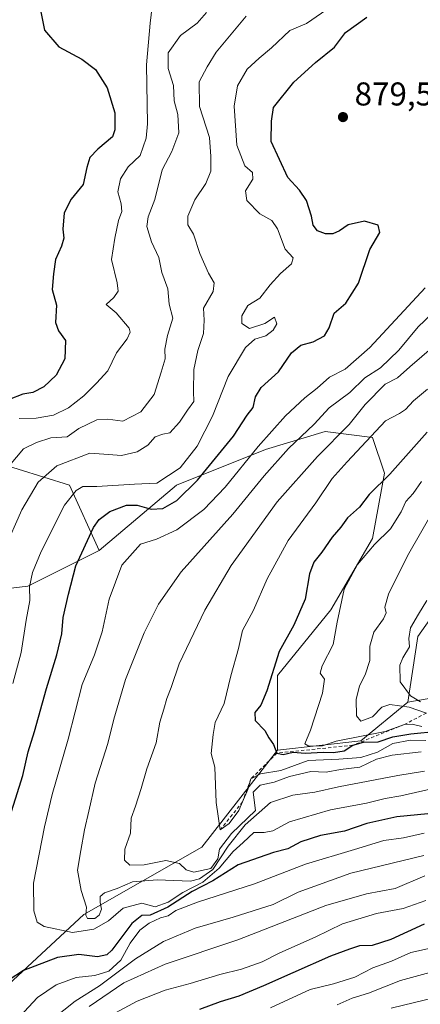
# Model space of a CAD drawing. Units: metres. Extents: x 614347 to 617803, y 4724750 to 4727121.
# Drawn here: x 614529 to 614650, y 4726181 to 4726480 of the extents above; entities that cross this region are included whole.
import ezdxf

# ---------------------------------------------------------------- set-up
doc = ezdxf.new("R2010")
doc.units = ezdxf.units.M
doc.header["$MEASUREMENT"] = 0
doc.linetypes.add('DGN Style 2', pattern=[1.6480167562047852, 0.988810053722871, -0.6592067024819142])
for name, color, linetype, lineweight in [('Arbolado forestal CxS', 92, 'Continuous', 0), ('Curva de nivel maestra', 30, 'Continuous', 30), ('Curva de nivel normal', 30, 'Continuous', 0), ('Escarpado lineal', 30, 'DGN Style 2', 0), ('Matorral CxS', 135, 'Continuous', 0), ('Punto de cota en terreno', 7, 'Continuous', 0), ('Rótulo de punto de cota en terreno', 7, 'Continuous', 0)]:
    doc.layers.add(name, color=color, linetype=linetype, lineweight=lineweight)
doc.styles.add('Style-Arial', font='txt')

# ---------------------------------------------------------------- blocks, each defined once
blk = doc.blocks.new('5PATER')
at = {"layer": 'Punto de cota en terreno', "linetype": 'Continuous', "lineweight": 0}
h = blk.add_hatch(color=51, dxfattribs=at)
edge = h.paths.add_edge_path()
edge.add_ellipse((0, 0), major_axis=(-0.1095731443231308, -0.1110710700762829), ratio=0.9994222409660322, start_angle=0, end_angle=360)

msp = doc.modelspace()

# ---------------------------------------------------------------- linework, layer by layer
at = {"layer": 'Arbolado forestal CxS', "color": 92, "linetype": 'Continuous', "lineweight": 0, "extrusion": (-0.05925898092714455, -0.5478404131550477, 0.834481428728994), "elevation": -2624904.993911817, "flags": 128}
msp.add_lwpolyline([(102813.7909806889, 3976775.720230363), (102800.8625305825, 3976759.855388562), (102776.00794964, 3976753.172159945)], dxfattribs=at)
msp.add_lwpolyline([(102813.7909806889, 3976775.720230363), (102800.8625305825, 3976759.855388562), (102776.00794964, 3976753.172159945)], dxfattribs=at)
at = {"layer": 'Arbolado forestal CxS', "color": 92, "linetype": 'Continuous', "lineweight": 0}
for points in [[(614911.4839000005, 4726520.786499999, 941.6505999999937), (614889.8819000004, 4726522.4307, 935.6472000000067), (614881.3768999996, 4726522.876700001, 932.7081999999937), (614870.1920999996, 4726523.462900001, 928.9737000000023), (614832.8167000003, 4726499.303500001, 929.7896000000038), (614829.2024999997, 4726484.8387, 935.7679999999965), (614805.7105, 4726479.4147, 930.0071000000027), (614778.6032999996, 4726470.374100001, 925.2651000000042), (614762.3393000001, 4726457.717300001, 924.5835999999982), (614733.9829000002, 4726433.059699999, 922.140400000004), (614713.5263, 4726401.085100001, 921.8113000000012), (614698.1842999998, 4726387.0153, 917.8365999999952), (614687.9561000001, 4726374.225299999, 916.5905000000058), (614686.6766999997, 4726357.598300001, 921.0580999999949), (614682.8413000006, 4726333.296700001, 923.9453999999969), (614671.3339000001, 4726314.1119, 922.0418000000063), (614658.5488999998, 4726305.1589, 916.8858999999939), (614649.5997000001, 4726292.369100001, 914.542300000001), (614646.5015000004, 4726272.408299999, 912.3752999999997)], [(614997.9294999996, 4726398.2893, 1002.315499999997), (614973.6375000002, 4726400.8477, 1001.75), (614946.7895000001, 4726393.172700001, 1000.695500000002), (614903.3205000004, 4726382.941299999, 997.8292999999976), (614870.0787000004, 4726388.057700001, 987.6582999999956), (614861.7068999996, 4726386.2631, 985.7084999999934), (614852.1799, 4726384.220699999, 982.9952000000048), (614838.1164999995, 4726368.8731, 977.5476999999955), (614833.0021000003, 4726345.851100001, 969.2663999999932), (614815.1029000003, 4726331.781500001, 966.1564999999974), (614792.0899, 4726322.828700001, 962.4648000000016), (614749.8986999998, 4726307.4813, 942.2635000000009), (614716.6574999997, 4726297.249500001, 941.4582999999985), (614702.5937000001, 4726294.6917, 936.7526000000071), (614671.9093000004, 4726276.7851, 921.1989999999934), (614646.5015000004, 4726272.408299999, 912.3752999999997)], [(614513.5821000002, 4726175.9089, 872.0883999999934), (614548.1025, 4726207.883500001, 883.9162000000069), (614583.9008999999, 4726228.348099999, 893.3717000000034), (614606.9140999997, 4726257.764699999, 899.9505000000064), (614632.2242999999, 4726260.636499999, 903.6331999999967), (614646.5015000004, 4726272.408299999, 912.3752999999997), (614671.9093000004, 4726276.7851, 921.1989999999934), (614702.5937000001, 4726294.6917, 936.7526000000071), (614716.6574999997, 4726297.249500001, 941.4582999999985), (614749.8986999998, 4726307.4813, 942.2635000000009), (614792.0899, 4726322.828700001, 962.4648000000016), (614815.1029000003, 4726331.781500001, 966.1564999999974), (614833.0021000003, 4726345.851100001, 969.2663999999932), (614838.1164999995, 4726368.8731, 977.5476999999955), (614852.1799, 4726384.220699999, 982.9952000000048), (614861.7068999996, 4726386.2631, 985.7084999999934), (614870.0787000004, 4726388.057700001, 987.6582999999956), (614903.3205000004, 4726382.941299999, 997.8292999999976)], [(614658.5488999998, 4726305.1589, 916.8858999999939), (614649.5997000001, 4726292.369100001, 914.542300000001), (614646.5015000004, 4726272.408299999, 912.3752999999997), (614632.2242999999, 4726260.636499999, 903.6331999999967), (614606.9140999997, 4726257.764699999, 899.9505000000064), (614606.9256999996, 4726280.526699999, 899.510500000004), (614623.1898999996, 4726300.415300001, 902.8010000000068), (614635.8391000004, 4726322.1121, 902.4723999999987), (614639.4546999997, 4726342.0009, 898.4146000000038), (614635.8399, 4726352.8499, 893.7608000000038), (614621.3828999996, 4726354.658100001, 886.3827000000019), (614603.3119000001, 4726349.233300001, 880.3965999999928), (614576.2056999998, 4726338.385700001, 870.9594999999972), (614552.7122999998, 4726318.496900001, 875.978099999993), (614543.6776999999, 4726338.3859, 867.9030999999959), (614520.1851000005, 4726345.618100001, 856.6074999999984)], [(614606.9140999997, 4726257.764699999, 899.9505000000064), (614606.9256999996, 4726280.526699999, 899.510500000004), (614623.1898999996, 4726300.415300001, 902.8010000000068), (614635.8391000004, 4726322.1121, 902.4723999999987), (614639.4546999997, 4726342.0009, 898.4146000000038), (614635.8399, 4726352.8499, 893.7608000000038), (614621.3828999996, 4726354.658100001, 886.3827000000019), (614603.3119000001, 4726349.233300001, 880.3965999999928), (614576.2056999998, 4726338.385700001, 870.9594999999972), (614552.7122999998, 4726318.496900001, 875.978099999993)], [(614520.1851000005, 4726345.618100001, 856.6074999999984), (614543.6776999999, 4726338.3859, 867.9030999999959), (614552.7122999998, 4726318.496900001, 875.978099999993), (614531.0273000002, 4726307.6481, 868.704700000002), (614500.3063000003, 4726304.032500001, 854.5191999999952)], [(614520.1851000005, 4726345.618100001, 856.6074999999984), (614543.6776999999, 4726338.3859, 867.9030999999959), (614552.7122999998, 4726318.496900001, 875.978099999993)], [(614520.1851000005, 4726345.618100001, 856.6074999999984), (614543.6776999999, 4726338.3859, 867.9030999999959), (614552.7122999998, 4726318.496900001, 875.978099999993)], [(614552.7122999998, 4726318.496900001, 875.978099999993), (614531.0273000002, 4726307.6481, 868.704700000002), (614500.3063000003, 4726304.032500001, 854.5191999999952), (614485.8494999995, 4726305.840700001, 848.2719000000071), (614455.1284999996, 4726298.608899999, 834.2097000000067), (614433.4430999998, 4726278.7193, 826.5773000000045), (614418.9855000004, 4726244.366699999, 825.6883999999991), (614422.5988999996, 4726210.012700001, 832.2314000000042), (614431.6344999997, 4726182.890699999, 837.914300000004), (614420.7912999997, 4726166.617900001, 834.2360000000045), (614408.1419000002, 4726150.345100001, 829.6567000000068), (614395.4917000001, 4726125.032299999, 823.8263000000007), (614386.4550999999, 4726096.102499999, 817.9830999999978), (614390.0689000003, 4726076.2137, 817.9404999999971), (614388.2613000004, 4726045.4759, 812.1535000000005), (614400.9108999996, 4726021.970899999, 809.6321000000025), (614410.0204999996, 4726004.5219, 807.2217999999993)], [(614606.9140999997, 4726257.764699999, 899.9505000000064), (614583.9008999999, 4726228.348099999, 893.3717000000034), (614548.1025, 4726207.883500001, 883.9162000000069), (614513.5821000002, 4726175.9089, 872.0883999999934), (614507.1889000004, 4726154.165100001, 868.1202000000048), (614494.4030999999, 4726114.5165, 859.8466999999946), (614473.9464999996, 4726068.471899999, 847.8905999999989), (614449.6551000001, 4726042.8913, 832.6576999999961), (614410.0204999996, 4726004.5219, 807.2217999999993)]]:
    msp.add_polyline3d(points, dxfattribs=at)
at = {"layer": 'Curva de nivel maestra', "color": 30, "linetype": 'Continuous', "lineweight": 30, "flags": 128}
for points, elevation in [([(614534.9500000002, 4726482.2501), (614536.1500000004, 4726476.620100001), (614540.5099999999, 4726471.630100001), (614547.4199999999, 4726467.8101), (614551.6200000001, 4726464.6801), (614555.1699999999, 4726459.110099999), (614557.4800000006, 4726451.4801), (614557.4800000006, 4726446.380100001), (614556.75, 4726444.280099999), (614552.3700000001, 4726440.440099999), (614549.9000000004, 4726437.9901), (614548.9699999997, 4726434.9101), (614547.8200000003, 4726429.770099999), (614544.2000000002, 4726425.3201), (614542.0599999996, 4726421.1601), (614541.6699999999, 4726416.1601), (614541.9400000004, 4726413.470100001), (614541.2800000003, 4726411.0001), (614539.4699999997, 4726406.9101), (614538.8300000001, 4726402.610099999), (614538.4500000002, 4726397.780099999), (614539.7800000003, 4726393.0801), (614539.4900000002, 4726387.800100001), (614540.3200000003, 4726385.3101), (614542.5199999996, 4726382.280099999), (614542.3099999996, 4726376.720100001), (614539.7100000001, 4726371.7401), (614535.8700000001, 4726368.280099999), (614532.5300000003, 4726366.520099999), (614529.4900000002, 4726365.960100001), (614525.3700000001, 4726364.350099999)], 850), ([(614524.4600000001, 4726233.9801), (614529.4900000002, 4726250.0801), (614531.1699999999, 4726257.290100001), (614533.0899999999, 4726263.5001), (614536.7400000002, 4726276.5001), (614539.8899999997, 4726286.8201), (614541.3499999996, 4726293.110099999), (614541.7999999998, 4726298.120100001), (614543.4000000004, 4726305.2401), (614545.6299999999, 4726313.800100001), (614551.0099999999, 4726325.5001), (614552.7400000002, 4726327.9101), (614555.9900000002, 4726330.380100001), (614561.0300000003, 4726332.300100001), (614564.25, 4726332.300100001), (614568.5499999998, 4726331.090100001), (614572.04, 4726331.280099999), (614576.3799999999, 4726333.720100001), (614582.5800000001, 4726339.8201), (614593.5599999996, 4726353.280099999), (614597.7300000006, 4726359.640100001), (614599.5700000003, 4726361.940099999), (614600.2400000002, 4726365.1601), (614601.9800000006, 4726367.9901), (614607.2000000002, 4726372.8201), (614611.1600000003, 4726378.5801), (614614.0099999999, 4726380.880100001), (614617.7999999998, 4726381.9001), (614621.2000000002, 4726383.710100001), (614622.6200000001, 4726386.170100001), (614624.1699999999, 4726390.620100001), (614627.6900000004, 4726393.6601), (614631.5599999996, 4726399.770099999), (614635.0300000003, 4726409.9901), (614638.0499999998, 4726415.1501), (614637.4800000006, 4726417.420100001), (614633.4199999999, 4726418.600099999), (614628.3700000001, 4726417.460100001), (614625.7400000002, 4726415.6801), (614623.7000000002, 4726414.770099999), (614621.5300000003, 4726414.7301), (614619.0499999998, 4726415.6501), (614617.8099999996, 4726417.4301), (614617.3099999996, 4726420.130100001), (614615.7400000002, 4726424.880100001), (614613.6600000003, 4726428.0701), (614610.0700000003, 4726431.880100001), (614604.9900000002, 4726442.770099999), (614605.1299999999, 4726449.030099999), (614605.7000000002, 4726453.110099999), (614611.8899999997, 4726460.8101), (614618.4900000002, 4726466.8301), (614624.2400000002, 4726471.520099999), (614627.6299999999, 4726475.970100001), (614634.04, 4726480.5801)], 875), ([(614652.4400000004, 4726354.460100001), (614641.1200000001, 4726341.640100001), (614634.7800000003, 4726335.530099999), (614631.8499999996, 4726331.630100001), (614628.25, 4726328.370100001), (614626.1799999997, 4726325.5601), (614623.5700000003, 4726322.5601), (614620.3799999999, 4726318.0001), (614617.9400000004, 4726314.9301), (614616.6600000003, 4726311.360099999), (614615.3200000003, 4726303.720100001), (614611.8899999997, 4726295.840100001), (614607.4400000004, 4726287.8301), (614603.6699999999, 4726275.8301), (614601.9100000003, 4726271.440099999), (614600.04, 4726269.210100001), (614600.0999999996, 4726266.840100001), (614603.0300000003, 4726263.780099999), (614604.2800000003, 4726261.540100001), (614605.7300000006, 4726259.4801), (614606.7699999996, 4726256.9101), (614608.6299999999, 4726256.450099999), (614611.6500000004, 4726257.220100001), (614615.3799999999, 4726256.870100001), (614620.8600000005, 4726257.2301), (614623.9800000006, 4726257.110099999), (614627.1799999997, 4726257.5801), (614629.8300000001, 4726259.300100001), (614633.0599999996, 4726260.2501), (614637.5300000003, 4726260.280099999), (614641.9600000001, 4726261.850099999), (614647.4699999997, 4726262.7401), (614655.6900000004, 4726263.5701)], 900), ([(614652.5999999996, 4726238.440099999), (614643.1900000004, 4726237.5101), (614634.1200000001, 4726235.4901), (614627.2999999998, 4726233.200099999), (614620.0300000003, 4726231.8301), (614614.0300000003, 4726229.880100001), (614610.0300000003, 4726227.770099999), (614605.6900000004, 4726226.720100001), (614594.9299999997, 4726222.920100001), (614587.2599999999, 4726218.100099999), (614580.9600000001, 4726214.8301), (614573.5899999999, 4726210.090100001), (614568.2699999996, 4726207.590100001), (614565.7000000002, 4726207.5601), (614562.7000000002, 4726205.100099999), (614556.5800000001, 4726197.020099999), (614555.0199999996, 4726195.5601), (614552.2699999996, 4726195.0001), (614546.5199999996, 4726195.670100001), (614540.0999999996, 4726194.7501), (614529.7000000002, 4726190.780099999), (614525.3399999999, 4726187.960100001)], 875), ([(614583.3700000001, 4726179.100099999), (614589.5599999996, 4726181.420100001), (614595.3099999996, 4726183.1601), (614602.8099999996, 4726186.280099999), (614611.7000000002, 4726190.190099999), (614623.1699999999, 4726195.2601), (614628.9500000002, 4726197.4001), (614632, 4726198.440099999), (614635.7800000003, 4726198.4801), (614641.4299999997, 4726200.3201), (614651.6399999997, 4726204.960100001)], 850)]:
    msp.add_lwpolyline(points, dxfattribs=dict(at, elevation=elevation))
at = {"layer": 'Curva de nivel normal', "color": 30, "linetype": 'Continuous', "lineweight": 0, "flags": 128}
for points, elevation in [([(614626.5300000003, 4726486.1601), (614615.7000000002, 4726478.720100001), (614610.6900000004, 4726476.540100001), (614605.0999999996, 4726471.2501), (614601.4000000004, 4726468.1801), (614597.6699999999, 4726464.850099999), (614594.7699999996, 4726459.780099999), (614593.7800000003, 4726453.5601), (614594.5199999996, 4726441.6601), (614596.9699999997, 4726435.4101), (614599.3300000001, 4726433.440099999), (614599.3899999997, 4726431.340100001), (614597.2400000002, 4726427.860099999), (614597.5800000001, 4726424.920100001), (614601.5499999998, 4726420.780099999), (614605.1900000004, 4726418.8101), (614606.9199999999, 4726416.280099999), (614609.2800000003, 4726410.130100001), (614611.7199999997, 4726407.450099999), (614611.1399999997, 4726405.5801), (614607.8700000001, 4726402.7301), (614604.7199999997, 4726399.200099999), (614601.5099999999, 4726395.190099999), (614597.9199999999, 4726393.0101), (614596.04, 4726389.860099999), (614596.04, 4726387.440099999), (614598.3700000001, 4726385.920100001), (614603.1299999999, 4726387.530099999), (614605.9900000002, 4726389.450099999), (614606.7100000001, 4726387.390100001), (614605.6600000003, 4726385.5001), (614603.3899999997, 4726383.7401), (614600.0800000001, 4726382.6801), (614597.2300000006, 4726380.1601), (614591.9600000001, 4726371.340100001), (614587.2199999997, 4726359.280099999), (614582.5199999996, 4726350.2301), (614577.3099999996, 4726343.6501), (614570.2999999998, 4726338.9801), (614563.4299999997, 4726338.6601), (614551.9699999997, 4726337.9901), (614547.7800000003, 4726337.9101), (614545.7000000002, 4726336.690099999), (614542.1500000004, 4726332.2401), (614535.0999999996, 4726318.1601), (614532.4699999997, 4726311.8201), (614531.5999999996, 4726307.4901), (614531.6200000001, 4726303.300100001), (614530.5800000001, 4726297.3301), (614529.0599999996, 4726287.520099999), (614526.54, 4726278.0101)], 870), ([(614528.3700000001, 4726358.6501), (614533.5899999999, 4726358.700099999), (614538.8600000005, 4726359.6501), (614543.4299999997, 4726361.8201), (614548.0700000003, 4726365.4901), (614551.9199999999, 4726369.3201), (614555.4000000004, 4726373.0701), (614558.0300000003, 4726378.540100001), (614561.2300000006, 4726382.790100001), (614562.1600000003, 4726384.860099999), (614561.8200000003, 4726386.090100001), (614557.8499999996, 4726390.780099999), (614554.8399999999, 4726393.280099999), (614557.1500000004, 4726395.350099999), (614558.5499999998, 4726397.3101), (614558.2400000002, 4726399.850099999), (614556.4800000006, 4726406.920100001), (614557.5199999996, 4726413.460100001), (614558.6399999997, 4726418.8301), (614559.5899999999, 4726421.550100001), (614559.4199999999, 4726423.8301), (614558.4000000004, 4726427.4801), (614559.1799999997, 4726431.4801), (614561.5499999998, 4726435.1501), (614565.1500000004, 4726438.5701), (614567.04, 4726443.850099999), (614567.4600000001, 4726448.170100001), (614567.1200000001, 4726466.0701), (614568.25, 4726478.8201), (614568.7999999998, 4726483.9001)], 855), ([(614523.8499999996, 4726318.640100001), (614529.2100000001, 4726330.850099999), (614534.1600000003, 4726339.2301), (614539.8200000003, 4726344.210100001), (614549.9299999997, 4726348.050100001), (614555.5599999996, 4726347.690099999), (614559.54, 4726347.3301), (614564.2699999996, 4726348.530099999), (614567.5300000003, 4726350.540100001), (614569.7999999998, 4726353.0701), (614572.1100000005, 4726353.880100001), (614574.1699999999, 4726354.2501), (614577.1699999999, 4726357.4901), (614579.5300000003, 4726361.1601), (614581.4800000006, 4726363.7401), (614581.4299999997, 4726366.8301), (614581.54, 4726373.5101), (614582.7599999999, 4726379.270099999), (614584.4800000006, 4726384.460100001), (614584.6500000004, 4726388.4801), (614584.4800000006, 4726392.100099999), (614587.3700000001, 4726397.190099999), (614587.7100000001, 4726399.8301), (614585.9600000001, 4726402.7401), (614583.2800000003, 4726408.7301), (614581.4400000004, 4726414.620100001), (614579.6500000004, 4726417.460100001), (614579.6600000003, 4726420.100099999), (614581.7800000003, 4726425.100099999), (614585.1799999997, 4726430.0001), (614586.6200000001, 4726433.7601), (614586.6799999997, 4726438.2601), (614586.2599999999, 4726444.040100001), (614583.2199999997, 4726453.5001), (614583.1200000001, 4726460.920100001), (614585.5899999999, 4726465.5101), (614588.3200000003, 4726469.9301), (614597.4400000004, 4726480.960100001)], 865), ([(614525.4299999997, 4726344.290100001), (614529.7000000002, 4726349.420100001), (614533.7000000002, 4726351.360099999), (614538.0300000003, 4726352.770099999), (614543.0300000003, 4726353.0801), (614546.5599999996, 4726355.600099999), (614552.0199999996, 4726358.1601), (614555.3799999999, 4726358.420100001), (614559.9000000004, 4726357.840100001), (614565.4000000004, 4726360.590100001), (614569.4800000006, 4726365.950099999), (614571.6100000005, 4726372.7301), (614572.7800000003, 4726376.780099999), (614572.7100000001, 4726379.7301), (614573.5300000003, 4726383.8201), (614575.1600000003, 4726389.100099999), (614573.9600000001, 4726393.340100001), (614573.5899999999, 4726398.040100001), (614571.8099999996, 4726402.970100001), (614570.9000000004, 4726407.530099999), (614568.6600000003, 4726412.270099999), (614567.2599999999, 4726416.9301), (614567.5999999996, 4726419.9101), (614569.6100000005, 4726425.200099999), (614571.8499999996, 4726434.2401), (614574.7999999998, 4726439.8101), (614576.9000000004, 4726445.4801), (614576.6699999999, 4726451.050100001), (614575.5499999998, 4726455.130100001), (614575.3499999996, 4726459.800100001), (614573.7199999997, 4726464.960100001), (614573.7100000001, 4726469.7601), (614577.4000000004, 4726475.0601), (614582.4900000002, 4726478.790100001), (614585.3899999997, 4726482.0601)], 860), ([(614651.8399999999, 4726398.3301), (614634.9800000006, 4726380.220100001), (614627.4500000002, 4726373.6501), (614622.7100000001, 4726371.1501), (614618.9500000002, 4726367.8101), (614615.2300000006, 4726364.850099999), (614609.3700000001, 4726359.380100001), (614601.0300000003, 4726350.120100001), (614591, 4726337.7301), (614584.5700000003, 4726330.960100001), (614576.3600000005, 4726324.770099999), (614570.1299999999, 4726321.9801), (614565.2800000003, 4726320.4101), (614559.5700000003, 4726314.0701), (614555.7699999996, 4726303.6501), (614553.6600000003, 4726293.790100001), (614551.3300000001, 4726286.780099999), (614547.5499999998, 4726277.7601), (614543.2599999999, 4726261.120100001), (614538.4900000002, 4726244.3301), (614536.1299999999, 4726234.530099999), (614532.7999999998, 4726217.3301), (614532.8499999996, 4726208.920100001), (614533.8700000001, 4726205.470100001), (614536.0499999998, 4726204.2401), (614544.6500000004, 4726202.4001), (614551.0599999996, 4726203.370100001), (614555.5499999998, 4726205.9101), (614560.0700000003, 4726209.7501), (614565.6699999999, 4726211.2501), (614569.7800000003, 4726210.170100001), (614573.7000000002, 4726211.620100001), (614578.1699999999, 4726214.5701), (614584.1900000004, 4726217.690099999), (614589.2400000002, 4726221.880100001), (614593.4699999997, 4726227.030099999), (614596.5099999999, 4726229.720100001), (614599.7000000002, 4726232.7401), (614602.8300000001, 4726232.800100001), (614605.4900000002, 4726233.290100001), (614610.5800000001, 4726236.0001), (614623.0199999996, 4726239.700099999), (614634.0199999996, 4726241.7301), (614639.7000000002, 4726243.140100001), (614644.4000000004, 4726243.9101), (614653.3700000001, 4726245.9301)], 880), ([(614658.0999999996, 4726394.460100001), (614649.7199999997, 4726386.4301), (614643.8399999999, 4726379.360099999), (614638.2100000001, 4726374.040100001), (614633.4800000006, 4726371.0001), (614628.9500000002, 4726366.5601), (614622.5999999996, 4726361.8201), (614618.04, 4726356.860099999), (614610.3200000003, 4726349.4901), (614602.9100000003, 4726341.1601), (614593.3799999999, 4726329.4901), (614577.6399999997, 4726311.970100001), (614570.7300000006, 4726302.200099999), (614566.4100000003, 4726293.4901), (614560.7699999996, 4726279.2601), (614557.1600000003, 4726267.190099999), (614555.3399999999, 4726259.850099999), (614551.4900000002, 4726247.7401), (614549.6200000001, 4726239.200099999), (614548.2599999999, 4726233.590100001), (614547.1200000001, 4726227.2501), (614546.1699999999, 4726221.300100001), (614547.2999999998, 4726215.130100001), (614548.9199999999, 4726210.0801), (614548.6799999997, 4726207.6601), (614549.1399999997, 4726206.6501), (614551.3799999999, 4726206.670100001), (614552.7599999999, 4726207.670100001), (614553.4199999999, 4726209.5001), (614553.0099999999, 4726211.5001), (614553.0800000001, 4726213.3101), (614554.3600000005, 4726214.390100001), (614558.25, 4726215.7301), (614562.8300000001, 4726217.7301), (614570.3899999997, 4726218.390100001), (614580.4600000001, 4726218.020099999), (614583.1799999997, 4726218.6501), (614587.3099999996, 4726221.520099999), (614591.9199999999, 4726228.600099999), (614597.0800000001, 4726235.0601), (614604.8499999996, 4726241.890100001), (614611.5999999996, 4726244.130100001), (614618.3200000003, 4726245.050100001), (614625.4800000006, 4726246.6801), (614643.5499999998, 4726250.0701), (614651.5700000003, 4726251.360099999)], 885), ([(614654.4400000004, 4726380.640100001), (614647.1600000003, 4726374.350099999), (614643.3700000001, 4726370.940099999), (614639.6799999997, 4726369.020099999), (614633.5300000003, 4726362.8201), (614628.7599999999, 4726356.8201), (614619.0999999996, 4726347.100099999), (614606.8200000003, 4726333.2601), (614592.8300000001, 4726313.9001), (614584.8700000001, 4726300.360099999), (614577.0899999999, 4726284.030099999), (614574.5800000001, 4726276.8101), (614573.2599999999, 4726273.4801), (614572.3799999999, 4726270.280099999), (614571.1600000003, 4726266.290100001), (614570.0199999996, 4726259.9901), (614567.1699999999, 4726252.110099999), (614565.5300000003, 4726246.090100001), (614563.7699999996, 4726240.7401), (614562.4900000002, 4726237.120100001), (614562.2199999997, 4726232.540100001), (614560.5700000003, 4726227.7501), (614560.3899999997, 4726224.3201), (614562.0999999996, 4726222.860099999), (614566.3700000001, 4726222.950099999), (614573, 4726224.2601), (614577.1500000004, 4726223.3301), (614579.2199999997, 4726221.390100001), (614581.5499999998, 4726220.690099999), (614586.6500000004, 4726221.780099999), (614588.8399999999, 4726224.7601), (614589.3200000003, 4726227.6801), (614592.9800000006, 4726232.420100001), (614600.2400000002, 4726239.5001), (614599.5300000003, 4726245.0601), (614601.6799999997, 4726247.1501), (614605.8899999997, 4726248.110099999), (614610.54, 4726249.7501), (614617.0599999996, 4726251.340100001), (614621.6900000004, 4726251.120100001), (614626.1100000005, 4726251.870100001), (614631.9800000006, 4726252.620100001), (614636.9900000002, 4726255.030099999), (614641.7400000002, 4726256.2301), (614650.6100000005, 4726257.2601)], 890), ([(614652.0099999999, 4726260.7601), (614647.3600000005, 4726260.860099999), (614642.0199999996, 4726259.8101), (614637.3200000003, 4726257.170100001), (614632.2400000002, 4726255.610099999), (614625.5499999998, 4726255.040100001), (614616.2400000002, 4726254.6801), (614607.9199999999, 4726251.640100001), (614601.7300000006, 4726250.620100001), (614598.8399999999, 4726249.0601), (614597.9299999997, 4726245.8301), (614596.2710999995, 4726242.079800001), (614595.1299999999, 4726239.5001), (614592.2199999997, 4726235.4801), (614589.54, 4726233.5701), (614588.2800000003, 4726241.870100001), (614587.9299999997, 4726252.620100001), (614586.7400000002, 4726256.7501), (614587.3899999997, 4726262.5601), (614588.0300000003, 4726266.170100001), (614590.6900000004, 4726271.970100001), (614592.79, 4726280.390100001), (614595.0700000003, 4726288.720100001), (614596.3399999999, 4726294.1801), (614599.6600000003, 4726300.380100001), (614603.8399999999, 4726309.860099999), (614610.2100000001, 4726321.4801), (614618.6299999999, 4726332.970100001), (614623.5300000003, 4726340.360099999), (614628.0800000001, 4726345.4901), (614639.79, 4726357.860099999), (614643.9900000002, 4726360.140100001), (614645.79, 4726361.350099999), (614648.2199999997, 4726364.0101), (614652.5499999998, 4726367.5601)], 895), ([(614650.7400000002, 4726339.4901), (614648.1399999997, 4726335.8201), (614645.9699999997, 4726333.360099999), (614644.5199999996, 4726330.220100001), (614641.2300000006, 4726325.040100001), (614636.4500000002, 4726320.300100001), (614631.2800000003, 4726314.2601), (614627.1799999997, 4726306.770099999), (614625.0800000001, 4726296.6601), (614623.8700000001, 4726289.940099999), (614620.5199999996, 4726283.4101), (614619.9400000004, 4726281.1801), (614621.1799999997, 4726279.370100001), (614620.5999999996, 4726275.140100001), (614616.9800000006, 4726263.8301), (614615.2699999996, 4726259.7401), (614616.4600000001, 4726259.050100001), (614620.6299999999, 4726259.1601), (614624.7599999999, 4726260.5601), (614639.6900000004, 4726263.450099999), (614645.4800000006, 4726265.600099999), (614647.8499999996, 4726265.6801), (614650.7800000003, 4726265.0101)], 905), ([(614652.1683999998, 4726269.078500001), (614646.9299999997, 4726270.9001), (614641.0800000001, 4726271.690099999), (614638.6200000001, 4726270.890100001), (614635.79, 4726267.940099999), (614632.2599999999, 4726266.590100001), (614630.9100000003, 4726268.270099999), (614630.8799999999, 4726273.170100001), (614631.8200000003, 4726277.3201), (614633.6200000001, 4726280.720100001), (614634.9600000001, 4726285.090100001), (614634.9699999997, 4726289.440099999), (614636.2199999997, 4726293.640100001), (614639.1200000001, 4726297.7301), (614640, 4726299.5801), (614639.5700000003, 4726301.280099999), (614640.6399999997, 4726305.2301), (614646.4400000004, 4726316.860099999), (614654.7000000002, 4726331.3201)], 910), ([(614650.3799999999, 4726272.520099999), (614647.3399999999, 4726274.290100001), (614644.2199999997, 4726278.600099999), (614644.0800000001, 4726283.610099999), (614645, 4726285.860099999), (614647, 4726289.170100001), (614646.8399999999, 4726291.720100001), (614647.4000000004, 4726295.020099999), (614649.79, 4726299.100099999), (614652.3600000005, 4726303.280099999)], 915), ([(614528.6500000004, 4726176.850099999), (614534.0300000003, 4726182.5601), (614539.7000000002, 4726186.450099999), (614545.7000000002, 4726188.6801), (614551.3700000001, 4726189.280099999), (614555.6799999997, 4726190.6501), (614559.3300000001, 4726193.970100001), (614562.1699999999, 4726199.170100001), (614565.1100000005, 4726203.120100001), (614567.9500000002, 4726205.2301), (614571.3700000001, 4726206.780099999), (614573.7000000002, 4726207.460100001), (614576.0300000003, 4726209.030099999), (614582.6399999997, 4726211.620100001), (614599.9800000006, 4726217.1601), (614615.3899999997, 4726223.1501), (614630.3799999999, 4726227.5601), (614639.29, 4726230.300100001), (614645.2300000006, 4726231.130100001), (614651.5499999998, 4726232.520099999)], 870), ([(614651.3600000005, 4726225.7301), (614629.1900000004, 4726220.450099999), (614613.1699999999, 4726214.600099999), (614605.5800000001, 4726210.9301), (614593.4699999997, 4726206.9901), (614581.9000000004, 4726203.720100001), (614572.2699999996, 4726199.640100001), (614563.7699999996, 4726194.390100001), (614552.8799999999, 4726186.120100001), (614545.4400000004, 4726181.5001), (614534.6200000001, 4726172.840100001)], 865), ([(614651.75, 4726219.5601), (614642.6500000004, 4726215.700099999), (614633.9800000006, 4726214.0801), (614621.6100000005, 4726210.540100001), (614594.8700000001, 4726200.1601), (614572.7800000003, 4726192.780099999), (614560.2400000002, 4726187.020099999), (614549.7100000001, 4726179.840100001)], 860), ([(614652.04, 4726212.130100001), (614645.1699999999, 4726209.6501), (614636.9800000006, 4726208.100099999), (614626.6900000004, 4726204.970100001), (614618.3600000005, 4726200.940099999), (614607.5899999999, 4726196.1501), (614602.2599999999, 4726193.420100001), (614596.0099999999, 4726191.2401), (614589.3899999997, 4726189.610099999), (614580.4000000004, 4726186.890100001), (614572.8300000001, 4726184.8101), (614564.3200000003, 4726181.4901), (614557.7300000006, 4726177.9801)], 855), ([(614604.8200000003, 4726179.450099999), (614616.8399999999, 4726185.020099999), (614624, 4726186.790100001), (614630.4600000001, 4726188.8201), (614635.8799999999, 4726191.5801), (614641.54, 4726193.6501), (614647.4699999997, 4726196.2601), (614662.6299999999, 4726199.590100001)], 845), ([(614641.4500000002, 4726179.350099999), (614655.2599999999, 4726182.720100001), (614661.6799999997, 4726183.710100001), (614665.8600000005, 4726185.2301), (614671.7000000002, 4726186.460100001), (614681.1900000004, 4726187.140100001), (614689.6900000004, 4726187.200099999), (614698.6900000004, 4726188.5801), (614710.6900000004, 4726192.300100001), (614719.29, 4726193.640100001), (614725.0599999996, 4726192.940099999), (614729.0999999996, 4726191.130100001), (614731.9699999997, 4726188.9301), (614736.8600000005, 4726186.2301), (614746.4299999997, 4726180.190099999)], 835), ([(614625.0199999996, 4726180.4101), (614629.6200000001, 4726182.440099999), (614634.54, 4726183.9001), (614644.3300000001, 4726187.8201), (614654.3799999999, 4726190.530099999)], 840)]:
    msp.add_lwpolyline(points, dxfattribs=dict(at, elevation=elevation))
at = {"layer": 'Escarpado lineal', "color": 30, "linetype": 'DGN Style 2', "lineweight": 0}
msp.add_polyline3d([(614652.1683999998, 4726269.078500001, 910.1978999999993), (614645.4800000006, 4726265.600099999, 905.0023999999976), (614629.8300000001, 4726259.300100001, 902.2357000000047), (614606.7699999996, 4726256.9101, 899.5886000000029), (614598.8399999999, 4726249.0601, 896.1883999999991), (614596.2710999995, 4726242.079800001, 894.188599999994), (614589.54, 4726233.5701, 893.604800000001)], dxfattribs=at)
at = {"layer": 'Matorral CxS', "color": 135, "linetype": 'Continuous', "lineweight": 0}
for points in [[(614911.4839000005, 4726520.786499999, 941.6505999999937), (614889.8819000004, 4726522.4307, 935.6472000000067), (614881.3768999996, 4726522.876700001, 932.7081999999937), (614870.1920999996, 4726523.462900001, 928.9737000000023), (614832.8167000003, 4726499.303500001, 929.7896000000038), (614829.2024999997, 4726484.8387, 935.7679999999965), (614805.7105, 4726479.4147, 930.0071000000027), (614778.6032999996, 4726470.374100001, 925.2651000000042), (614762.3393000001, 4726457.717300001, 924.5835999999982), (614733.9829000002, 4726433.059699999, 922.140400000004), (614713.5263, 4726401.085100001, 921.8113000000012), (614698.1842999998, 4726387.0153, 917.8365999999952), (614687.9561000001, 4726374.225299999, 916.5905000000058), (614686.6766999997, 4726357.598300001, 921.0580999999949), (614682.8413000006, 4726333.296700001, 923.9453999999969), (614671.3339000001, 4726314.1119, 922.0418000000063), (614658.5488999998, 4726305.1589, 916.8858999999939), (614649.5997000001, 4726292.369100001, 914.542300000001), (614646.5015000004, 4726272.408299999, 912.3752999999997)], [(614997.9294999996, 4726398.2893, 1002.315499999997), (614973.6375000002, 4726400.8477, 1001.75), (614946.7895000001, 4726393.172700001, 1000.695500000002), (614903.3205000004, 4726382.941299999, 997.8292999999976), (614870.0787000004, 4726388.057700001, 987.6582999999956), (614861.7068999996, 4726386.2631, 985.7084999999934), (614852.1799, 4726384.220699999, 982.9952000000048), (614838.1164999995, 4726368.8731, 977.5476999999955), (614833.0021000003, 4726345.851100001, 969.2663999999932), (614815.1029000003, 4726331.781500001, 966.1564999999974), (614792.0899, 4726322.828700001, 962.4648000000016), (614749.8986999998, 4726307.4813, 942.2635000000009), (614716.6574999997, 4726297.249500001, 941.4582999999985), (614702.5937000001, 4726294.6917, 936.7526000000071), (614671.9093000004, 4726276.7851, 921.1989999999934), (614646.5015000004, 4726272.408299999, 912.3752999999997)], [(614420.7912999997, 4726166.617900001, 834.2360000000045), (614431.6344999997, 4726182.890699999, 837.914300000004), (614422.5988999996, 4726210.012700001, 832.2314000000042), (614418.9855000004, 4726244.366699999, 825.6883999999991), (614433.4430999998, 4726278.7193, 826.5773000000045), (614455.1284999996, 4726298.608899999, 834.2097000000067), (614485.8494999995, 4726305.840700001, 848.2719000000071), (614500.3063000003, 4726304.032500001, 854.5191999999952), (614531.0273000002, 4726307.6481, 868.704700000002), (614552.7122999998, 4726318.496900001, 875.978099999993), (614576.2056999998, 4726338.385700001, 870.9594999999972), (614603.3119000001, 4726349.233300001, 880.3965999999928), (614621.3828999996, 4726354.658100001, 886.3827000000019), (614635.8399, 4726352.8499, 893.7608000000038), (614639.4546999997, 4726342.0009, 898.4146000000038), (614635.8391000004, 4726322.1121, 902.4723999999987), (614623.1898999996, 4726300.415300001, 902.8010000000068), (614606.9256999996, 4726280.526699999, 899.510500000004), (614606.9140999997, 4726257.764699999, 899.9505000000064), (614583.9008999999, 4726228.348099999, 893.3717000000034), (614548.1025, 4726207.883500001, 883.9162000000069), (614513.5821000002, 4726175.9089, 872.0883999999934)], [(614606.9140999997, 4726257.764699999, 899.9505000000064), (614606.9256999996, 4726280.526699999, 899.510500000004), (614623.1898999996, 4726300.415300001, 902.8010000000068), (614635.8391000004, 4726322.1121, 902.4723999999987), (614639.4546999997, 4726342.0009, 898.4146000000038), (614635.8399, 4726352.8499, 893.7608000000038), (614621.3828999996, 4726354.658100001, 886.3827000000019), (614603.3119000001, 4726349.233300001, 880.3965999999928), (614576.2056999998, 4726338.385700001, 870.9594999999972), (614552.7122999998, 4726318.496900001, 875.978099999993)], [(614552.7122999998, 4726318.496900001, 875.978099999993), (614531.0273000002, 4726307.6481, 868.704700000002), (614500.3063000003, 4726304.032500001, 854.5191999999952), (614485.8494999995, 4726305.840700001, 848.2719000000071), (614455.1284999996, 4726298.608899999, 834.2097000000067), (614433.4430999998, 4726278.7193, 826.5773000000045), (614418.9855000004, 4726244.366699999, 825.6883999999991), (614422.5988999996, 4726210.012700001, 832.2314000000042), (614431.6344999997, 4726182.890699999, 837.914300000004), (614420.7912999997, 4726166.617900001, 834.2360000000045), (614408.1419000002, 4726150.345100001, 829.6567000000068), (614395.4917000001, 4726125.032299999, 823.8263000000007), (614386.4550999999, 4726096.102499999, 817.9830999999978), (614390.0689000003, 4726076.2137, 817.9404999999971), (614388.2613000004, 4726045.4759, 812.1535000000005), (614400.9108999996, 4726021.970899999, 809.6321000000025), (614410.0204999996, 4726004.5219, 807.2217999999993)], [(614671.9093000004, 4726276.7851, 921.1989999999934), (614646.5015000004, 4726272.408299999, 912.3752999999997), (614649.5997000001, 4726292.369100001, 914.542300000001), (614658.5488999998, 4726305.1589, 916.8858999999939)], [(614606.9140999997, 4726257.764699999, 899.9505000000064), (614583.9008999999, 4726228.348099999, 893.3717000000034), (614548.1025, 4726207.883500001, 883.9162000000069), (614513.5821000002, 4726175.9089, 872.0883999999934), (614507.1889000004, 4726154.165100001, 868.1202000000048), (614494.4030999999, 4726114.5165, 859.8466999999946), (614473.9464999996, 4726068.471899999, 847.8905999999989), (614449.6551000001, 4726042.8913, 832.6576999999961), (614410.0204999996, 4726004.5219, 807.2217999999993)]]:
    msp.add_polyline3d(points, dxfattribs=at)

# ---------------------------------------------------------------- block references
at = {"layer": 'Punto de cota en terreno', "color": 7, "linetype": 'Continuous', "lineweight": 0, "xscale": 10, "yscale": 10, "zscale": 10}
msp.add_blockref('5PATER', (614626.8300000001, 4726450.24, 879.5200000000042), dxfattribs=at)

# ---------------------------------------------------------------- texts
at = {"layer": 'Rótulo de punto de cota en terreno', "color": 7, "linetype": 'Continuous', "lineweight": 0, "style": 'Style-Arial'}
msp.add_text('879,52', height=7.000000000000002, dxfattribs=at).set_placement((614630.3578000005, 4726453.7678))

doc.saveas('drawing.dxf')
